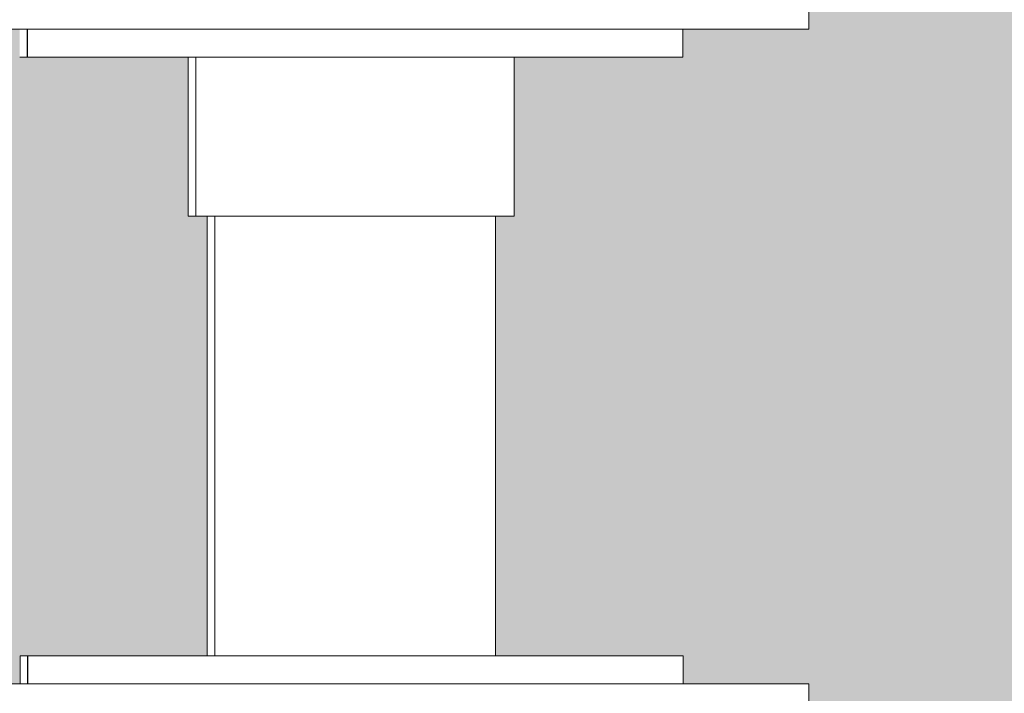
# Model space of a CAD drawing. Units: millimetres. Extents: x 21286 to 36062, y 4020 to 7918.
# Drawn here: x 26220 to 26325, y 4793 to 4865 of the extents above; entities that cross this region are included whole.
import ezdxf

# ---------------------------------------------------------------- set-up
doc = ezdxf.new("R2010")
doc.units = ezdxf.units.MM
doc.header["$MEASUREMENT"] = 0
doc.linetypes.add('Wipeout_Contour', pattern=[1000, 0, -1000])
for name, color, linetype in [('B_KUNSTIKLASS_1_AR - SEINAD - siseseinad', 7, 'Continuous'), ('B_KUNSTIKLASS_1_SA - SISUSTUS - 3D erimööbel', 7, 'Continuous'), ('B_KUNSTIKLASS_1_SA - SISUSTUS - erimööbel', 7, 'Continuous')]:
    doc.layers.add(name, color=color, linetype=linetype)
doc.layers.add('B_KUNSTIKLASS_1_SA - SISUSTUS - 3D erimööbel_Pen_No__87', color=7, linetype='Continuous', lineweight=9, true_color=0x8a8a8a)
doc.layers.add('B_KUNSTIKLASS_1_SA - SISUSTUS - erimööbel_Pen_No__87', color=7, linetype='Continuous', lineweight=9, true_color=0x8a8a8a)

msp = doc.modelspace()

# ---------------------------------------------------------------- hatches: boundary and pattern name
at = {"layer": 'B_KUNSTIKLASS_1_AR - SEINAD - siseseinad', "linetype": 'Continuous', "lineweight": 0, "true_color": 0xffffff}
for points in [[(26270.64, 5769), (26290.7, 5769), (26290.7, 5766), (26304.11, 5766), (26304.11, 5764), (26290.66, 5764), (26290.66, 5761), (26272.65, 5761), (26272.65, 5744), (26270.64, 5744), (26270.64, 5697), (26290.7, 5697), (26290.7, 5694), (26304.11, 5694), (26304.11, 5692), (26290.66, 5692), (26290.66, 5689), (26272.65, 5689), (26272.65, 5672), (26270.64, 5672), (26270.64, 5625), (26290.7, 5625), (26290.7, 5622), (26304.11, 5622), (26304.11, 5620), (26290.66, 5620), (26290.66, 5617), (26272.65, 5617), (26272.65, 5600), (26270.64, 5600), (26270.64, 5550), (26305.17, 5550), (26305.17, 5530), (26290.64, 5530), (26290.64, 5527), (26272.64, 5527), (26272.64, 5510), (26270.64, 5510), (26270.64, 5463), (26290.7, 5463), (26290.7, 5460), (26304.11, 5460), (26304.11, 5458), (26290.66, 5458), (26290.66, 5455), (26272.65, 5455), (26272.65, 5438), (26270.64, 5438), (26270.64, 5391), (26290.7, 5391), (26290.7, 5388), (26304.11, 5388), (26304.11, 5386), (26290.66, 5386), (26290.66, 5383), (26272.65, 5383), (26272.65, 5366), (26270.64, 5366), (26270.64, 5319), (26290.7, 5319), (26290.7, 5316), (26304.11, 5316), (26304.11, 5314), (26290.66, 5314), (26290.66, 5311), (26272.65, 5311), (26272.65, 5294), (26270.64, 5294), (26270.64, 5247), (26290.7, 5247), (26290.7, 5244), (26304.11, 5244), (26304.11, 5242), (26290.66, 5242), (26290.66, 5239), (26272.65, 5239), (26272.65, 5222), (26270.64, 5222), (26270.64, 5175), (26290.7, 5175), (26290.7, 5172), (26304.11, 5172), (26304.11, 5170), (26290.66, 5170), (26290.66, 5167), (26272.65, 5167), (26272.65, 5150), (26270.64, 5150), (26270.64, 5100), (26305.17, 5100), (26305.17, 5080), (26290.64, 5080), (26290.64, 5077), (26272.64, 5077), (26272.64, 5060), (26270.64, 5060), (26270.64, 5013), (26290.7, 5013), (26290.7, 5010), (26304.11, 5010), (26304.11, 5008), (26290.66, 5008), (26290.66, 5005), (26272.65, 5005), (26272.65, 4988), (26270.64, 4988), (26270.64, 4941), (26290.7, 4941), (26290.7, 4938), (26304.11, 4938), (26304.11, 4936), (26290.66, 4936), (26290.66, 4933), (26272.65, 4933), (26272.65, 4916), (26270.64, 4916), (26270.64, 4869), (26290.7, 4869), (26290.7, 4866), (26304.11, 4866), (26304.11, 4864), (26290.66, 4864), (26290.66, 4861), (26272.65, 4861), (26272.65, 4844), (26270.64, 4844), (26270.64, 4797), (26290.7, 4797), (26290.7, 4794), (26304.11, 4794), (26304.11, 4792), (26290.66, 4792), (26290.66, 4789), (26272.65, 4789), (26272.65, 4772), (26270.64, 4772), (26270.64, 4725), (26290.7, 4725), (26290.7, 4722), (26304.11, 4722), (26304.11, 4720), (26290.66, 4720), (26290.66, 4717), (26272.65, 4717), (26272.65, 4700), (26270.64, 4700), (26270.64, 4650), (26305.17, 4650), (26305.17, 4630), (26290.64, 4630), (26290.64, 4627), (26272.64, 4627), (26272.64, 4610), (26270.64, 4610), (26270.64, 4150), (26861.69, 4150), (26861.69, 7670), (26270.64, 7670), (26270.64, 6450), (26305.17, 6450), (26305.17, 6430), (26290.64, 6430), (26290.64, 6427), (26272.64, 6427), (26272.64, 6410), (26270.64, 6410), (26270.64, 6363), (26290.74, 6363), (26290.74, 6360), (26304.11, 6360), (26304.11, 6358), (26290.7, 6358), (26290.7, 6355), (26272.7, 6355), (26272.7, 6338), (26270.64, 6338), (26270.64, 6291), (26290.74, 6291), (26290.74, 6288), (26304.11, 6288), (26304.11, 6286), (26290.7, 6286), (26290.7, 6283), (26272.7, 6283), (26272.7, 6266), (26270.64, 6266), (26270.64, 6219), (26290.7, 6219), (26290.7, 6216), (26304.11, 6216), (26304.11, 6214), (26290.66, 6214), (26290.66, 6211), (26272.65, 6211), (26272.65, 6194), (26270.64, 6194), (26270.64, 6147), (26290.7, 6147), (26290.7, 6144), (26304.11, 6144), (26304.11, 6142), (26290.66, 6142), (26290.66, 6139), (26272.65, 6139), (26272.65, 6122), (26270.64, 6122), (26270.64, 6075), (26290.7, 6075), (26290.7, 6072), (26304.11, 6072), (26304.11, 6070), (26290.66, 6070), (26290.66, 6067), (26272.65, 6067), (26272.65, 6050), (26270.64, 6050), (26270.64, 6000), (26305.17, 6000), (26305.17, 5980), (26290.64, 5980), (26290.64, 5977), (26272.64, 5977), (26272.64, 5960), (26270.64, 5960), (26270.64, 5913), (26290.7, 5913), (26290.7, 5910), (26304.11, 5910), (26304.11, 5908), (26290.66, 5908), (26290.66, 5905), (26272.65, 5905), (26272.65, 5888), (26270.64, 5888), (26270.64, 5841), (26290.7, 5841), (26290.7, 5838), (26304.11, 5838), (26304.11, 5836), (26290.66, 5836), (26290.66, 5833), (26272.65, 5833), (26272.65, 5816), (26270.64, 5816)], [(25320.64, 4844), (25320.64, 4797), (25340.66, 4797), (25340.66, 4794), (26219.88, 4794), (26219.88, 4797), (26239.86, 4797), (26239.86, 4844), (26237.84, 4844), (26237.84, 4861), (26219.83, 4861), (26219.83, 4864), (25340.66, 4864), (25340.66, 4861), (25322.65, 4861), (25322.65, 4844)]]:
    msp.add_hatch(color=7, dxfattribs=at).paths.add_polyline_path(points)

# ---------------------------------------------------------------- wipeouts: each hides what was drawn before it
at = {"color": 254, "linetype": 'Wipeout_Contour', "lineweight": 0, "ltscale": 106723.718519}
msp.add_wipeout([(26240.67, 4844), (26240.67, 4797), (26243.02, 4797), (26243.02, 4844)], dxfattribs=at).dxf.layer = 'B_KUNSTIKLASS_1_SA - SISUSTUS - 3D erimööbel'

# ---------------------------------------------------------------- next in the draw order: wipeouts: each hides what was drawn before it
at = {"color": 254, "linetype": 'Wipeout_Contour', "lineweight": 0, "ltscale": 103143.467995}
msp.add_wipeout([(26304.11, 4866), (24340.08, 4866), (24340.08, 4864), (26304.11, 4864)], dxfattribs=at).dxf.layer = 'B_KUNSTIKLASS_1_SA - SISUSTUS - 3D erimööbel'
at = {"color": 254, "linetype": 'Wipeout_Contour', "lineweight": 0, "ltscale": 106717.500189}
msp.add_wipeout([(26240.67, 4844), (26239.86, 4844), (26239.86, 4797), (26240.67, 4797)], dxfattribs=at).dxf.layer = 'B_KUNSTIKLASS_1_SA - SISUSTUS - 3D erimööbel'
at = {"color": 254, "linetype": 'Wipeout_Contour', "lineweight": 0, "ltscale": 106739.620932}
msp.add_wipeout([(26243.02, 4797), (26248.75, 4797), (26248.75, 4844), (26243.02, 4844)], dxfattribs=at).dxf.layer = 'B_KUNSTIKLASS_1_SA - SISUSTUS - 3D erimööbel'
at = {"color": 254, "linetype": 'Wipeout_Contour', "lineweight": 0, "ltscale": 106833.725113}
msp.add_wipeout([(26268.97, 4844), (26268.97, 4797), (26270.64, 4797), (26270.64, 4844)], dxfattribs=at).dxf.layer = 'B_KUNSTIKLASS_1_SA - SISUSTUS - 3D erimööbel'
at = {"color": 254, "linetype": 'Wipeout_Contour', "lineweight": 0, "ltscale": 103089.44376}
msp.add_wipeout([(26304.11, 4794), (24340.08, 4794), (24340.08, 4792), (26304.11, 4792)], dxfattribs=at).dxf.layer = 'B_KUNSTIKLASS_1_SA - SISUSTUS - 3D erimööbel'
at = {"color": 254, "linetype": 'Wipeout_Contour', "lineweight": 0, "ltscale": 106867.077957}
msp.add_wipeout([(26272.65, 4861), (26272.14, 4861), (26272.14, 4844), (26272.65, 4844)], dxfattribs=at).dxf.layer = 'B_KUNSTIKLASS_1_SA - SISUSTUS - erimööbel'

# ---------------------------------------------------------------- next in the draw order: linework, layer by layer
at = {"layer": 'B_KUNSTIKLASS_1_SA - SISUSTUS - 3D erimööbel_Pen_No__87', "color": 252, "linetype": 'Continuous', "lineweight": 9, "true_color": 0x8a8a8a}
for p, q in [((26304.11, 4864), (26304.11, 4866)), ((26304.11, 4792), (26304.11, 4794))]:
    msp.add_line(p, q, dxfattribs=at)

# ---------------------------------------------------------------- next in the draw order: wipeouts: each hides what was drawn before it
at = {"color": 254, "linetype": 'Wipeout_Contour', "lineweight": 0, "ltscale": 106765.820237}
msp.add_wipeout([(26248.75, 4844), (26248.75, 4797), (26256.34, 4797), (26256.34, 4844)], dxfattribs=at).dxf.layer = 'B_KUNSTIKLASS_1_SA - SISUSTUS - 3D erimööbel'
at = {"color": 254, "linetype": 'Wipeout_Contour', "lineweight": 0, "ltscale": 106944.092102}
msp.add_wipeout([(26290.66, 4864), (26289.61, 4864), (26289.61, 4861), (26290.66, 4861)], dxfattribs=at).dxf.layer = 'B_KUNSTIKLASS_1_SA - SISUSTUS - erimööbel'
at = {"color": 254, "linetype": 'Wipeout_Contour', "lineweight": 0, "ltscale": 106864.08322}
msp.add_wipeout([(26271.13, 4861), (26271.13, 4844), (26272.14, 4844), (26272.14, 4861)], dxfattribs=at).dxf.layer = 'B_KUNSTIKLASS_1_SA - SISUSTUS - erimööbel'
at = {"color": 254, "linetype": 'Wipeout_Contour', "lineweight": 0, "ltscale": 106620.846591}
msp.add_wipeout([(26219.89, 4797), (26219.89, 4794), (26220.69, 4794), (26220.69, 4797)], dxfattribs=at).dxf.layer = 'B_KUNSTIKLASS_1_SA - SISUSTUS - erimööbel'
at = {"color": 254, "linetype": 'Wipeout_Contour', "lineweight": 0, "ltscale": 106895.841162}
msp.add_wipeout([(26289.65, 4797), (26289.65, 4794), (26290.7, 4794), (26290.7, 4797)], dxfattribs=at).dxf.layer = 'B_KUNSTIKLASS_1_SA - SISUSTUS - erimööbel'

# ---------------------------------------------------------------- next in the draw order: linework, layer by layer
at = {"layer": 'B_KUNSTIKLASS_1_SA - SISUSTUS - erimööbel_Pen_No__87', "color": 252, "linetype": 'Continuous', "lineweight": 9, "true_color": 0x8a8a8a}
for p, q in [((26290.66, 4861), (26290.66, 4864)), ((26272.14, 4844), (26272.65, 4844)), ((26219.88, 4794), (26219.88, 4797)), ((26290.7, 4794), (26290.7, 4797))]:
    msp.add_line(p, q, dxfattribs=at)

# ---------------------------------------------------------------- next in the draw order: wipeouts: each hides what was drawn before it
at = {"color": 254, "linetype": 'Wipeout_Contour', "lineweight": 0, "ltscale": 106795.296334}
msp.add_wipeout([(26256.34, 4797), (26263.74, 4797), (26263.74, 4844), (26256.34, 4844)], dxfattribs=at).dxf.layer = 'B_KUNSTIKLASS_1_SA - SISUSTUS - 3D erimööbel'
at = {"color": 254, "linetype": 'Wipeout_Contour', "lineweight": 0, "ltscale": 106937.926732}
msp.add_wipeout([(26287.52, 4864), (26287.52, 4861), (26289.61, 4861), (26289.61, 4864)], dxfattribs=at).dxf.layer = 'B_KUNSTIKLASS_1_SA - SISUSTUS - erimööbel'
at = {"color": 254, "linetype": 'Wipeout_Contour', "lineweight": 0, "ltscale": 106859.177864}
msp.add_wipeout([(26269.65, 4844), (26271.13, 4844), (26271.13, 4861), (26269.65, 4861)], dxfattribs=at).dxf.layer = 'B_KUNSTIKLASS_1_SA - SISUSTUS - erimööbel'
at = {"color": 254, "linetype": 'Wipeout_Contour', "lineweight": 0, "ltscale": 106889.672999}
msp.add_wipeout([(26289.65, 4797), (26287.56, 4797), (26287.56, 4794), (26289.65, 4794)], dxfattribs=at).dxf.layer = 'B_KUNSTIKLASS_1_SA - SISUSTUS - erimööbel'

# ---------------------------------------------------------------- next in the draw order: linework, layer by layer
at = {"layer": 'B_KUNSTIKLASS_1_SA - SISUSTUS - erimööbel_Pen_No__87', "color": 252, "linetype": 'Continuous', "lineweight": 9, "true_color": 0x8a8a8a}
for p, q in [((26289.61, 4861), (26290.66, 4861)), ((26271.13, 4844), (26272.14, 4844)), ((26289.65, 4797), (26290.7, 4797))]:
    msp.add_line(p, q, dxfattribs=at)

# ---------------------------------------------------------------- next in the draw order: wipeouts: each hides what was drawn before it
at = {"color": 254, "linetype": 'Wipeout_Contour', "lineweight": 0, "ltscale": 106820.151362}
msp.add_wipeout([(26263.74, 4797), (26268.97, 4797), (26268.97, 4844), (26263.74, 4844)], dxfattribs=at).dxf.layer = 'B_KUNSTIKLASS_1_SA - SISUSTUS - 3D erimööbel'
at = {"color": 254, "linetype": 'Wipeout_Contour', "lineweight": 0, "ltscale": 106927.827972}
msp.add_wipeout([(26287.52, 4864), (26284.47, 4864), (26284.47, 4861), (26287.52, 4861)], dxfattribs=at).dxf.layer = 'B_KUNSTIKLASS_1_SA - SISUSTUS - erimööbel'
at = {"color": 254, "linetype": 'Wipeout_Contour', "lineweight": 0, "ltscale": 106879.569663}
msp.add_wipeout([(26284.51, 4797), (26284.51, 4794), (26287.56, 4794), (26287.56, 4797)], dxfattribs=at).dxf.layer = 'B_KUNSTIKLASS_1_SA - SISUSTUS - erimööbel'

# ---------------------------------------------------------------- next in the draw order: linework, layer by layer
at = {"layer": 'B_KUNSTIKLASS_1_SA - SISUSTUS - erimööbel_Pen_No__87', "color": 252, "linetype": 'Continuous', "lineweight": 9, "true_color": 0x8a8a8a}
for p, q in [((26287.52, 4861), (26289.61, 4861)), ((26287.56, 4797), (26289.65, 4797))]:
    msp.add_line(p, q, dxfattribs=at)

# ---------------------------------------------------------------- next in the draw order: wipeouts: each hides what was drawn before it
at = {"color": 254, "linetype": 'Wipeout_Contour', "lineweight": 0, "ltscale": 106914.102704}
msp.add_wipeout([(26280.54, 4864), (26280.54, 4861), (26284.47, 4861), (26284.47, 4864)], dxfattribs=at).dxf.layer = 'B_KUNSTIKLASS_1_SA - SISUSTUS - erimööbel'
at = {"color": 254, "linetype": 'Wipeout_Contour', "lineweight": 0, "ltscale": 106852.510974}
msp.add_wipeout([(26267.74, 4844), (26269.65, 4844), (26269.65, 4861), (26267.74, 4861)], dxfattribs=at).dxf.layer = 'B_KUNSTIKLASS_1_SA - SISUSTUS - erimööbel'
at = {"color": 254, "linetype": 'Wipeout_Contour', "lineweight": 0, "ltscale": 106865.838175}
msp.add_wipeout([(26284.51, 4797), (26280.59, 4797), (26280.59, 4794), (26284.51, 4794)], dxfattribs=at).dxf.layer = 'B_KUNSTIKLASS_1_SA - SISUSTUS - erimööbel'

# ---------------------------------------------------------------- next in the draw order: linework, layer by layer
at = {"layer": 'B_KUNSTIKLASS_1_SA - SISUSTUS - erimööbel_Pen_No__87', "color": 252, "linetype": 'Continuous', "lineweight": 9, "true_color": 0x8a8a8a}
for p, q in [((26284.47, 4861), (26287.52, 4861)), ((26269.65, 4844), (26271.13, 4844)), ((26284.51, 4797), (26287.56, 4797))]:
    msp.add_line(p, q, dxfattribs=at)

# ---------------------------------------------------------------- next in the draw order: wipeouts: each hides what was drawn before it
at = {"color": 254, "linetype": 'Wipeout_Contour', "lineweight": 0, "ltscale": 106897.168008}
msp.add_wipeout([(26275.86, 4864), (26275.86, 4861), (26280.54, 4861), (26280.54, 4864)], dxfattribs=at).dxf.layer = 'B_KUNSTIKLASS_1_SA - SISUSTUS - erimööbel'
at = {"color": 254, "linetype": 'Wipeout_Contour', "lineweight": 0, "ltscale": 106844.285121}
msp.add_wipeout([(26265.47, 4844), (26267.74, 4844), (26267.74, 4861), (26265.47, 4861)], dxfattribs=at).dxf.layer = 'B_KUNSTIKLASS_1_SA - SISUSTUS - erimööbel'
at = {"color": 254, "linetype": 'Wipeout_Contour', "lineweight": 0, "ltscale": 106848.895802}
msp.add_wipeout([(26280.59, 4797), (26275.9, 4797), (26275.9, 4794), (26280.59, 4794)], dxfattribs=at).dxf.layer = 'B_KUNSTIKLASS_1_SA - SISUSTUS - erimööbel'

# ---------------------------------------------------------------- next in the draw order: linework, layer by layer
at = {"layer": 'B_KUNSTIKLASS_1_SA - SISUSTUS - erimööbel_Pen_No__87', "color": 252, "linetype": 'Continuous', "lineweight": 9, "true_color": 0x8a8a8a}
for p, q in [((26280.54, 4861), (26284.47, 4861)), ((26267.74, 4844), (26269.65, 4844)), ((26280.59, 4797), (26284.51, 4797))]:
    msp.add_line(p, q, dxfattribs=at)

# ---------------------------------------------------------------- next in the draw order: wipeouts: each hides what was drawn before it
at = {"color": 254, "linetype": 'Wipeout_Contour', "lineweight": 0, "ltscale": 106877.538483}
msp.add_wipeout([(26270.56, 4864), (26270.56, 4861), (26275.86, 4861), (26275.86, 4864)], dxfattribs=at).dxf.layer = 'B_KUNSTIKLASS_1_SA - SISUSTUS - erimööbel'
at = {"color": 254, "linetype": 'Wipeout_Contour', "lineweight": 0, "ltscale": 133545.452419}
msp.add_wipeout([(26262.89, 4844), (26265.47, 4844), (26265.47, 4861), (26264.81, 4861), (26262.89, 4861)], dxfattribs=at).dxf.layer = 'B_KUNSTIKLASS_1_SA - SISUSTUS - erimööbel'
at = {"color": 254, "linetype": 'Wipeout_Contour', "lineweight": 0, "ltscale": 106829.257376}
msp.add_wipeout([(26270.6, 4797), (26270.6, 4794), (26275.9, 4794), (26275.9, 4797)], dxfattribs=at).dxf.layer = 'B_KUNSTIKLASS_1_SA - SISUSTUS - erimööbel'

# ---------------------------------------------------------------- next in the draw order: linework, layer by layer
at = {"layer": 'B_KUNSTIKLASS_1_SA - SISUSTUS - erimööbel_Pen_No__87', "color": 252, "linetype": 'Continuous', "lineweight": 9, "true_color": 0x8a8a8a}
for p, q in [((26272.65, 4844), (26272.65, 4861)), ((26275.86, 4861), (26280.54, 4861)), ((26265.47, 4844), (26267.74, 4844)), ((26275.9, 4797), (26280.59, 4797))]:
    msp.add_line(p, q, dxfattribs=at)

# ---------------------------------------------------------------- next in the draw order: wipeouts: each hides what was drawn before it
at = {"color": 254, "linetype": 'Wipeout_Contour', "lineweight": 0, "ltscale": 106855.810606}
msp.add_wipeout([(26264.81, 4864), (26264.81, 4861), (26270.56, 4861), (26270.56, 4864)], dxfattribs=at).dxf.layer = 'B_KUNSTIKLASS_1_SA - SISUSTUS - erimööbel'
at = {"color": 254, "linetype": 'Wipeout_Contour', "lineweight": 0, "ltscale": 106824.196097}
msp.add_wipeout([(26260.1, 4844), (26262.89, 4844), (26262.89, 4861), (26260.1, 4861)], dxfattribs=at).dxf.layer = 'B_KUNSTIKLASS_1_SA - SISUSTUS - erimööbel'
at = {"color": 254, "linetype": 'Wipeout_Contour', "lineweight": 0, "ltscale": 106807.519643}
msp.add_wipeout([(26270.6, 4797), (26264.85, 4797), (26264.85, 4794), (26270.6, 4794)], dxfattribs=at).dxf.layer = 'B_KUNSTIKLASS_1_SA - SISUSTUS - erimööbel'

# ---------------------------------------------------------------- next in the draw order: linework, layer by layer
at = {"layer": 'B_KUNSTIKLASS_1_SA - SISUSTUS - 3D erimööbel_Pen_No__87', "color": 252, "linetype": 'Continuous', "lineweight": 9, "true_color": 0x8a8a8a}
msp.add_line((26270.64, 4797), (26270.64, 4844), dxfattribs=at)
at = {"layer": 'B_KUNSTIKLASS_1_SA - SISUSTUS - erimööbel_Pen_No__87', "color": 252, "linetype": 'Continuous', "lineweight": 9, "true_color": 0x8a8a8a}
for p, q in [((26270.56, 4861), (26275.86, 4861)), ((26262.89, 4844), (26265.47, 4844)), ((26270.6, 4797), (26275.9, 4797))]:
    msp.add_line(p, q, dxfattribs=at)

# ---------------------------------------------------------------- next in the draw order: wipeouts: each hides what was drawn before it
at = {"color": 254, "linetype": 'Wipeout_Contour', "lineweight": 0, "ltscale": 106812.943324}
msp.add_wipeout([(26257.17, 4861), (26257.17, 4844), (26260.1, 4844), (26260.1, 4861)], dxfattribs=at).dxf.layer = 'B_KUNSTIKLASS_1_SA - SISUSTUS - erimööbel'
at = {"color": 254, "linetype": 'Wipeout_Contour', "lineweight": 0, "ltscale": 106784.343129}
msp.add_wipeout([(26264.85, 4797), (26258.82, 4797), (26258.82, 4794), (26264.85, 4794)], dxfattribs=at).dxf.layer = 'B_KUNSTIKLASS_1_SA - SISUSTUS - erimööbel'

# ---------------------------------------------------------------- next in the draw order: linework, layer by layer
at = {"layer": 'B_KUNSTIKLASS_1_SA - SISUSTUS - erimööbel_Pen_No__87', "color": 252, "linetype": 'Continuous', "lineweight": 9, "true_color": 0x8a8a8a}
for p, q in [((26260.1, 4844), (26262.89, 4844)), ((26264.85, 4797), (26270.6, 4797))]:
    msp.add_line(p, q, dxfattribs=at)

# ---------------------------------------------------------------- next in the draw order: wipeouts: each hides what was drawn before it
at = {"color": 254, "linetype": 'Wipeout_Contour', "lineweight": 0, "ltscale": 106832.644606}
msp.add_wipeout([(26258.78, 4864), (26258.78, 4861), (26264.81, 4861), (26264.81, 4864)], dxfattribs=at).dxf.layer = 'B_KUNSTIKLASS_1_SA - SISUSTUS - erimööbel'
at = {"color": 254, "linetype": 'Wipeout_Contour', "lineweight": 0, "ltscale": 106804.270336}
msp.add_wipeout([(26255.68, 4844), (26257.17, 4844), (26257.17, 4861), (26255.72, 4861)], dxfattribs=at).dxf.layer = 'B_KUNSTIKLASS_1_SA - SISUSTUS - erimööbel'
at = {"color": 254, "linetype": 'Wipeout_Contour', "lineweight": 0, "ltscale": 106766.456619}
msp.add_wipeout([(26255.76, 4794), (26258.82, 4794), (26258.82, 4797), (26255.76, 4797)], dxfattribs=at).dxf.layer = 'B_KUNSTIKLASS_1_SA - SISUSTUS - erimööbel'

# ---------------------------------------------------------------- next in the draw order: linework, layer by layer
at = {"layer": 'B_KUNSTIKLASS_1_SA - SISUSTUS - erimööbel_Pen_No__87', "color": 252, "linetype": 'Continuous', "lineweight": 9, "true_color": 0x8a8a8a}
for p, q in [((26264.81, 4861), (26270.56, 4861)), ((26257.17, 4844), (26260.1, 4844)), ((26258.82, 4797), (26264.85, 4797))]:
    msp.add_line(p, q, dxfattribs=at)

# ---------------------------------------------------------------- next in the draw order: wipeouts: each hides what was drawn before it
at = {"color": 254, "linetype": 'Wipeout_Contour', "lineweight": 0, "ltscale": 106798.408832}
msp.add_wipeout([(26254.2, 4844), (26255.68, 4844), (26255.68, 4861), (26254.2, 4861)], dxfattribs=at).dxf.layer = 'B_KUNSTIKLASS_1_SA - SISUSTUS - erimööbel'
at = {"color": 254, "linetype": 'Wipeout_Contour', "lineweight": 0, "ltscale": 106754.407541}
msp.add_wipeout([(26255.76, 4797), (26252.7, 4797), (26252.7, 4794), (26255.76, 4794)], dxfattribs=at).dxf.layer = 'B_KUNSTIKLASS_1_SA - SISUSTUS - erimööbel'

# ---------------------------------------------------------------- next in the draw order: linework, layer by layer
at = {"layer": 'B_KUNSTIKLASS_1_SA - SISUSTUS - erimööbel_Pen_No__87', "color": 252, "linetype": 'Continuous', "lineweight": 9, "true_color": 0x8a8a8a}
for p, q in [((26255.68, 4844), (26257.17, 4844)), ((26255.76, 4797), (26258.82, 4797))]:
    msp.add_line(p, q, dxfattribs=at)

# ---------------------------------------------------------------- next in the draw order: wipeouts: each hides what was drawn before it
at = {"color": 254, "linetype": 'Wipeout_Contour', "lineweight": 0, "ltscale": 106814.766213}
msp.add_wipeout([(26255.72, 4861), (26258.78, 4861), (26258.78, 4864), (26255.72, 4864)], dxfattribs=at).dxf.layer = 'B_KUNSTIKLASS_1_SA - SISUSTUS - erimööbel'
at = {"color": 254, "linetype": 'Wipeout_Contour', "lineweight": 0, "ltscale": 133488.738523}
msp.add_wipeout([(26251.27, 4844), (26254.2, 4844), (26254.2, 4861), (26252.66, 4861), (26251.27, 4861)], dxfattribs=at).dxf.layer = 'B_KUNSTIKLASS_1_SA - SISUSTUS - erimööbel'
at = {"color": 254, "linetype": 'Wipeout_Contour', "lineweight": 0, "ltscale": 106736.512981}
msp.add_wipeout([(26252.7, 4797), (26246.67, 4797), (26246.67, 4794), (26252.7, 4794)], dxfattribs=at).dxf.layer = 'B_KUNSTIKLASS_1_SA - SISUSTUS - erimööbel'

# ---------------------------------------------------------------- next in the draw order: linework, layer by layer
at = {"layer": 'B_KUNSTIKLASS_1_SA - SISUSTUS - erimööbel_Pen_No__87', "color": 252, "linetype": 'Continuous', "lineweight": 9, "true_color": 0x8a8a8a}
for p, q in [((26258.78, 4861), (26264.81, 4861)), ((26254.2, 4844), (26255.68, 4844)), ((26252.7, 4797), (26255.76, 4797))]:
    msp.add_line(p, q, dxfattribs=at)

# ---------------------------------------------------------------- next in the draw order: wipeouts: each hides what was drawn before it
at = {"color": 254, "linetype": 'Wipeout_Contour', "lineweight": 0, "ltscale": 106802.722604}
msp.add_wipeout([(26252.66, 4864), (26252.66, 4861), (26255.72, 4861), (26255.72, 4864)], dxfattribs=at).dxf.layer = 'B_KUNSTIKLASS_1_SA - SISUSTUS - erimööbel'
at = {"color": 254, "linetype": 'Wipeout_Contour', "lineweight": 0, "ltscale": 106778.456069}
msp.add_wipeout([(26248.47, 4844), (26251.27, 4844), (26251.27, 4861), (26248.47, 4861)], dxfattribs=at).dxf.layer = 'B_KUNSTIKLASS_1_SA - SISUSTUS - erimööbel'
at = {"color": 254, "linetype": 'Wipeout_Contour', "lineweight": 0, "ltscale": 106713.312642}
msp.add_wipeout([(26246.67, 4797), (26240.91, 4797), (26240.91, 4794), (26246.67, 4794)], dxfattribs=at).dxf.layer = 'B_KUNSTIKLASS_1_SA - SISUSTUS - erimööbel'

# ---------------------------------------------------------------- next in the draw order: linework, layer by layer
at = {"layer": 'B_KUNSTIKLASS_1_SA - SISUSTUS - erimööbel_Pen_No__87', "color": 252, "linetype": 'Continuous', "lineweight": 9, "true_color": 0x8a8a8a}
for p, q in [((26255.72, 4861), (26258.78, 4861)), ((26251.27, 4844), (26254.2, 4844)), ((26246.67, 4797), (26252.7, 4797))]:
    msp.add_line(p, q, dxfattribs=at)

# ---------------------------------------------------------------- next in the draw order: wipeouts: each hides what was drawn before it
at = {"color": 254, "linetype": 'Wipeout_Contour', "lineweight": 0, "ltscale": 133461.155361}
msp.add_wipeout([(26245.89, 4844), (26248.47, 4844), (26248.47, 4861), (26246.62, 4861), (26245.89, 4861)], dxfattribs=at).dxf.layer = 'B_KUNSTIKLASS_1_SA - SISUSTUS - erimööbel'
at = {"color": 254, "linetype": 'Wipeout_Contour', "lineweight": 0, "ltscale": 106691.535934}
msp.add_wipeout([(26235.6, 4797), (26235.6, 4794), (26240.91, 4794), (26240.91, 4797)], dxfattribs=at).dxf.layer = 'B_KUNSTIKLASS_1_SA - SISUSTUS - erimööbel'

# ---------------------------------------------------------------- next in the draw order: linework, layer by layer
at = {"layer": 'B_KUNSTIKLASS_1_SA - SISUSTUS - erimööbel_Pen_No__87', "color": 252, "linetype": 'Continuous', "lineweight": 9, "true_color": 0x8a8a8a}
for p, q in [((26248.47, 4844), (26251.27, 4844)), ((26240.91, 4797), (26246.67, 4797))]:
    msp.add_line(p, q, dxfattribs=at)

# ---------------------------------------------------------------- next in the draw order: wipeouts: each hides what was drawn before it
at = {"color": 254, "linetype": 'Wipeout_Contour', "lineweight": 0, "ltscale": 106784.836169}
msp.add_wipeout([(26246.62, 4864), (26246.62, 4861), (26252.66, 4861), (26252.66, 4864)], dxfattribs=at).dxf.layer = 'B_KUNSTIKLASS_1_SA - SISUSTUS - erimööbel'
at = {"color": 254, "linetype": 'Wipeout_Contour', "lineweight": 0, "ltscale": 106758.321988}
msp.add_wipeout([(26243.61, 4844), (26245.89, 4844), (26245.89, 4861), (26243.61, 4861)], dxfattribs=at).dxf.layer = 'B_KUNSTIKLASS_1_SA - SISUSTUS - erimööbel'
at = {"color": 254, "linetype": 'Wipeout_Contour', "lineweight": 0, "ltscale": 106671.84456}
msp.add_wipeout([(26235.6, 4797), (26230.9, 4797), (26230.9, 4794), (26235.6, 4794)], dxfattribs=at).dxf.layer = 'B_KUNSTIKLASS_1_SA - SISUSTUS - erimööbel'

# ---------------------------------------------------------------- next in the draw order: linework, layer by layer
at = {"layer": 'B_KUNSTIKLASS_1_SA - SISUSTUS - erimööbel_Pen_No__87', "color": 252, "linetype": 'Continuous', "lineweight": 9, "true_color": 0x8a8a8a}
for p, q in [((26252.66, 4861), (26255.72, 4861)), ((26245.89, 4844), (26248.47, 4844)), ((26235.6, 4797), (26240.91, 4797))]:
    msp.add_line(p, q, dxfattribs=at)

# ---------------------------------------------------------------- next in the draw order: wipeouts: each hides what was drawn before it
at = {"color": 254, "linetype": 'Wipeout_Contour', "lineweight": 0, "ltscale": 106750.064102}
msp.add_wipeout([(26241.69, 4844), (26243.61, 4844), (26243.61, 4861), (26241.69, 4861)], dxfattribs=at).dxf.layer = 'B_KUNSTIKLASS_1_SA - SISUSTUS - erimööbel'
at = {"color": 254, "linetype": 'Wipeout_Contour', "lineweight": 0, "ltscale": 106654.836724}
msp.add_wipeout([(26230.9, 4797), (26226.95, 4797), (26226.95, 4794), (26230.9, 4794)], dxfattribs=at).dxf.layer = 'B_KUNSTIKLASS_1_SA - SISUSTUS - erimööbel'

# ---------------------------------------------------------------- next in the draw order: linework, layer by layer
at = {"layer": 'B_KUNSTIKLASS_1_SA - SISUSTUS - erimööbel_Pen_No__87', "color": 252, "linetype": 'Continuous', "lineweight": 9, "true_color": 0x8a8a8a}
for p, q in [((26243.61, 4844), (26245.89, 4844)), ((26230.9, 4797), (26235.6, 4797))]:
    msp.add_line(p, q, dxfattribs=at)

# ---------------------------------------------------------------- next in the draw order: wipeouts: each hides what was drawn before it
at = {"color": 254, "linetype": 'Wipeout_Contour', "lineweight": 0, "ltscale": 106743.360066}
msp.add_wipeout([(26240.2, 4861), (26240.2, 4844), (26241.69, 4844), (26241.69, 4861)], dxfattribs=at).dxf.layer = 'B_KUNSTIKLASS_1_SA - SISUSTUS - erimööbel'
at = {"color": 254, "linetype": 'Wipeout_Contour', "lineweight": 0, "ltscale": 106641.029177}
msp.add_wipeout([(26223.88, 4797), (26223.88, 4794), (26226.95, 4794), (26226.95, 4797)], dxfattribs=at).dxf.layer = 'B_KUNSTIKLASS_1_SA - SISUSTUS - erimööbel'

# ---------------------------------------------------------------- next in the draw order: linework, layer by layer
at = {"layer": 'B_KUNSTIKLASS_1_SA - SISUSTUS - erimööbel_Pen_No__87', "color": 252, "linetype": 'Continuous', "lineweight": 9, "true_color": 0x8a8a8a}
for p, q in [((26241.69, 4844), (26243.61, 4844)), ((26226.95, 4797), (26230.9, 4797))]:
    msp.add_line(p, q, dxfattribs=at)

# ---------------------------------------------------------------- next in the draw order: wipeouts: each hides what was drawn before it
at = {"color": 254, "linetype": 'Wipeout_Contour', "lineweight": 0, "ltscale": 106761.646369}
msp.add_wipeout([(26240.87, 4864), (26240.87, 4861), (26246.62, 4861), (26246.62, 4864)], dxfattribs=at).dxf.layer = 'B_KUNSTIKLASS_1_SA - SISUSTUS - erimööbel'
at = {"color": 254, "linetype": 'Wipeout_Contour', "lineweight": 0, "ltscale": 133424.65053}
msp.add_wipeout([(26239.18, 4844), (26240.2, 4844), (26240.2, 4861), (26239.54, 4861), (26239.18, 4861)], dxfattribs=at).dxf.layer = 'B_KUNSTIKLASS_1_SA - SISUSTUS - erimööbel'
at = {"color": 254, "linetype": 'Wipeout_Contour', "lineweight": 0, "ltscale": 106630.84141}
msp.add_wipeout([(26223.88, 4797), (26221.77, 4797), (26221.77, 4794), (26223.88, 4794)], dxfattribs=at).dxf.layer = 'B_KUNSTIKLASS_1_SA - SISUSTUS - erimööbel'

# ---------------------------------------------------------------- next in the draw order: linework, layer by layer
at = {"layer": 'B_KUNSTIKLASS_1_SA - SISUSTUS - 3D erimööbel_Pen_No__87', "color": 252, "linetype": 'Continuous', "lineweight": 9, "true_color": 0x8a8a8a}
for p, q in [((26239.86, 4797), (26239.86, 4844)), ((26240.67, 4797), (26240.67, 4844))]:
    msp.add_line(p, q, dxfattribs=at)
at = {"layer": 'B_KUNSTIKLASS_1_SA - SISUSTUS - erimööbel_Pen_No__87', "color": 252, "linetype": 'Continuous', "lineweight": 9, "true_color": 0x8a8a8a}
for p, q in [((26246.62, 4861), (26252.66, 4861)), ((26240.2, 4844), (26241.69, 4844)), ((26223.88, 4797), (26226.95, 4797))]:
    msp.add_line(p, q, dxfattribs=at)

# ---------------------------------------------------------------- next in the draw order: wipeouts: each hides what was drawn before it
at = {"color": 254, "linetype": 'Wipeout_Contour', "lineweight": 0, "ltscale": 106735.3748}
msp.add_wipeout([(26238.65, 4844), (26239.18, 4844), (26239.18, 4861), (26238.65, 4861)], dxfattribs=at).dxf.layer = 'B_KUNSTIKLASS_1_SA - SISUSTUS - erimööbel'
at = {"color": 254, "linetype": 'Wipeout_Contour', "lineweight": 0, "ltscale": 106624.582938}
msp.add_wipeout([(26220.7, 4797), (26220.7, 4794), (26221.77, 4794), (26221.77, 4797)], dxfattribs=at).dxf.layer = 'B_KUNSTIKLASS_1_SA - SISUSTUS - erimööbel'

# ---------------------------------------------------------------- next in the draw order: linework, layer by layer
at = {"layer": 'B_KUNSTIKLASS_1_SA - SISUSTUS - 3D erimööbel_Pen_No__87', "color": 252, "linetype": 'Continuous', "lineweight": 9, "true_color": 0x8a8a8a}
msp.add_line((24340.08, 4794), (26304.11, 4794), dxfattribs=at)
at = {"layer": 'B_KUNSTIKLASS_1_SA - SISUSTUS - erimööbel_Pen_No__87', "color": 252, "linetype": 'Continuous', "lineweight": 9, "true_color": 0x8a8a8a}
for p, q in [((26239.18, 4844), (26240.2, 4844)), ((26219.89, 4797), (26220.69, 4797)), ((26220.69, 4794), (26220.69, 4797)), ((26220.7, 4797), (26221.77, 4797)), ((26221.77, 4797), (26223.88, 4797))]:
    msp.add_line(p, q, dxfattribs=at)

# ---------------------------------------------------------------- next in the draw order: wipeouts: each hides what was drawn before it
at = {"color": 254, "linetype": 'Wipeout_Contour', "lineweight": 0, "ltscale": 106739.879558}
msp.add_wipeout([(26235.56, 4861), (26240.87, 4861), (26240.87, 4864), (26235.56, 4864)], dxfattribs=at).dxf.layer = 'B_KUNSTIKLASS_1_SA - SISUSTUS - erimööbel'

# ---------------------------------------------------------------- next in the draw order: linework, layer by layer
at = {"layer": 'B_KUNSTIKLASS_1_SA - SISUSTUS - erimööbel_Pen_No__87', "color": 252, "linetype": 'Continuous', "lineweight": 9, "true_color": 0x8a8a8a}
msp.add_line((26240.87, 4861), (26246.62, 4861), dxfattribs=at)

# ---------------------------------------------------------------- next in the draw order: wipeouts: each hides what was drawn before it
at = {"color": 254, "linetype": 'Wipeout_Contour', "lineweight": 0, "ltscale": 106720.197134}
msp.add_wipeout([(26230.86, 4864), (26230.86, 4861), (26235.56, 4861), (26235.56, 4864)], dxfattribs=at).dxf.layer = 'B_KUNSTIKLASS_1_SA - SISUSTUS - erimööbel'
at = {"color": 254, "linetype": 'Wipeout_Contour', "lineweight": 0, "ltscale": 106733.766622}
msp.add_wipeout([(26238.36, 4844), (26238.65, 4844), (26238.65, 4861), (26238.36, 4861)], dxfattribs=at).dxf.layer = 'B_KUNSTIKLASS_1_SA - SISUSTUS - erimööbel'

# ---------------------------------------------------------------- next in the draw order: wipeouts: each hides what was drawn before it
at = {"color": 254, "linetype": 'Wipeout_Contour', "lineweight": 0, "ltscale": 106703.197032}
msp.add_wipeout([(26226.91, 4864), (26226.91, 4861), (26230.86, 4861), (26230.86, 4864)], dxfattribs=at).dxf.layer = 'B_KUNSTIKLASS_1_SA - SISUSTUS - erimööbel'
at = {"color": 254, "linetype": 'Wipeout_Contour', "lineweight": 0, "ltscale": 106732.181357}
msp.add_wipeout([(26237.84, 4844), (26238.36, 4844), (26238.36, 4861), (26237.84, 4861)], dxfattribs=at).dxf.layer = 'B_KUNSTIKLASS_1_SA - SISUSTUS - erimööbel'

# ---------------------------------------------------------------- next in the draw order: linework, layer by layer
at = {"layer": 'B_KUNSTIKLASS_1_SA - SISUSTUS - erimööbel_Pen_No__87', "color": 252, "linetype": 'Continuous', "lineweight": 9, "true_color": 0x8a8a8a}
for p, q in [((26230.86, 4861), (26235.56, 4861)), ((26235.56, 4861), (26240.87, 4861)), ((26237.84, 4844), (26237.84, 4861)), ((26238.65, 4844), (26238.65, 4861)), ((26237.84, 4844), (26238.36, 4844)), ((26238.36, 4844), (26238.65, 4844)), ((26238.65, 4844), (26239.18, 4844))]:
    msp.add_line(p, q, dxfattribs=at)

# ---------------------------------------------------------------- next in the draw order: wipeouts: each hides what was drawn before it
at = {"color": 254, "linetype": 'Wipeout_Contour', "lineweight": 0, "ltscale": 106689.395766}
msp.add_wipeout([(26223.84, 4861), (26226.91, 4861), (26226.91, 4864), (26223.84, 4864)], dxfattribs=at).dxf.layer = 'B_KUNSTIKLASS_1_SA - SISUSTUS - erimööbel'

# ---------------------------------------------------------------- next in the draw order: linework, layer by layer
at = {"layer": 'B_KUNSTIKLASS_1_SA - SISUSTUS - erimööbel_Pen_No__87', "color": 252, "linetype": 'Continuous', "lineweight": 9, "true_color": 0x8a8a8a}
msp.add_line((26226.91, 4861), (26230.86, 4861), dxfattribs=at)

# ---------------------------------------------------------------- next in the draw order: wipeouts: each hides what was drawn before it
at = {"color": 254, "linetype": 'Wipeout_Contour', "lineweight": 0, "ltscale": 106679.212635}
msp.add_wipeout([(26221.73, 4864), (26221.73, 4861), (26223.84, 4861), (26223.84, 4864)], dxfattribs=at).dxf.layer = 'B_KUNSTIKLASS_1_SA - SISUSTUS - erimööbel'

# ---------------------------------------------------------------- next in the draw order: linework, layer by layer
at = {"layer": 'B_KUNSTIKLASS_1_SA - SISUSTUS - erimööbel_Pen_No__87', "color": 252, "linetype": 'Continuous', "lineweight": 9, "true_color": 0x8a8a8a}
msp.add_line((26223.84, 4861), (26226.91, 4861), dxfattribs=at)

# ---------------------------------------------------------------- next in the draw order: wipeouts: each hides what was drawn before it
at = {"color": 254, "linetype": 'Wipeout_Contour', "lineweight": 0, "ltscale": 106672.957011}
msp.add_wipeout([(26221.73, 4864), (26220.66, 4864), (26220.66, 4861), (26221.73, 4861)], dxfattribs=at).dxf.layer = 'B_KUNSTIKLASS_1_SA - SISUSTUS - erimööbel'

# ---------------------------------------------------------------- next in the draw order: linework, layer by layer
at = {"layer": 'B_KUNSTIKLASS_1_SA - SISUSTUS - erimööbel_Pen_No__87', "color": 252, "linetype": 'Continuous', "lineweight": 9, "true_color": 0x8a8a8a}
msp.add_line((26221.73, 4861), (26223.84, 4861), dxfattribs=at)

# ---------------------------------------------------------------- next in the draw order: wipeouts: each hides what was drawn before it
at = {"color": 254, "linetype": 'Wipeout_Contour', "lineweight": 0, "ltscale": 106669.222364}
msp.add_wipeout([(26219.85, 4864), (26219.85, 4861), (26220.65, 4861), (26220.65, 4864)], dxfattribs=at).dxf.layer = 'B_KUNSTIKLASS_1_SA - SISUSTUS - erimööbel'

# ---------------------------------------------------------------- next in the draw order: linework, layer by layer
at = {"layer": 'B_KUNSTIKLASS_1_SA - SISUSTUS - 3D erimööbel_Pen_No__87', "color": 252, "linetype": 'Continuous', "lineweight": 9, "true_color": 0x8a8a8a}
msp.add_line((24340.08, 4864), (26304.11, 4864), dxfattribs=at)
at = {"layer": 'B_KUNSTIKLASS_1_SA - SISUSTUS - erimööbel_Pen_No__87', "color": 252, "linetype": 'Continuous', "lineweight": 9, "true_color": 0x8a8a8a}
for p, q in [((26220.65, 4861), (26220.65, 4864)), ((26219.85, 4861), (26220.65, 4861)), ((26220.66, 4861), (26221.73, 4861))]:
    msp.add_line(p, q, dxfattribs=at)

doc.saveas('drawing.dxf')
